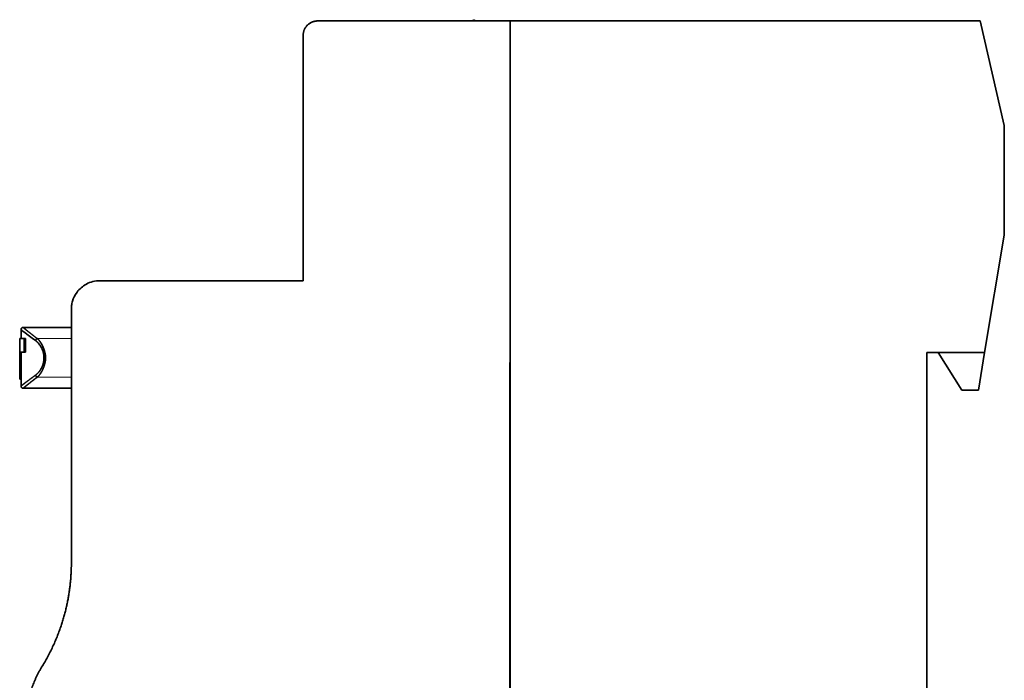
# Model space of a CAD drawing. Units: millimetres. Extents: x 14 to 416, y 4 to 291.
# Drawn here: x 18 to 87, y 132 to 179 of the extents above; entities that cross this region are included whole.
import ezdxf

# ---------------------------------------------------------------- set-up
doc = ezdxf.new("R2010")
doc.units = ezdxf.units.MM
doc.layers.add('1', color=7, linetype='Continuous', true_color=0xffffff)

msp = doc.modelspace()

# ---------------------------------------------------------------- linework, layer by layer
at = {"layer": '1', "color": 18, "linetype": 'Continuous', "lineweight": 35}
for p, q in [((39.1, 178.609), (52.621, 178.609)), ((50.121, 178.698), (49.975, 178.609)), ((50.121, 178.609), (50.121, 178.698)), ((52.621, 178.609), (52.618, 87.097)), ((52.621, 178.609), (52.621, 87.097)), ((85.633, 178.609), (52.621, 178.609)), ((87.331, 171.257), (85.633, 178.609)), ((38.099, 160.359), (38.099, 177.609)), ((87.331, 163.564), (87.331, 171.257)), ((85.951, 155.309), (87.331, 163.564)), ((23.821, 160.36), (38.099, 160.359)), ((21.82, 140.555), (21.821, 158.36)), ((52.621, 158.759), (52.622, 158.759)), ((21.821, 157.073), (18.433, 157.073)), ((18.283, 156.923), (18.283, 156.289)), ((18.503, 156.289), (18.603, 156.289)), ((18.503, 155.339), (18.503, 156.289)), ((18.603, 156.289), (18.603, 155.339)), ((18.208, 153.439), (18.208, 155.339)), ((18.3, 155.339), (18.3, 153.439)), ((18.603, 155.339), (18.503, 155.339)), ((81.9, 119.309), (81.9, 155.309)), ((81.9, 155.309), (85.951, 155.309)), ((82.677, 155.309), (84.358, 152.67)), ((85.951, 155.309), (85.51, 152.67)), ((18.191, 153.439), (18.198, 153.439)), ((18.3, 153.439), (18.204, 153.439)), ((18.283, 153.439), (18.283, 152.955)), ((18.433, 152.805), (21.82, 152.805)), ((85.51, 152.67), (84.358, 152.67)), ((52.62, 139.522), (52.621, 139.521)), ((52.62, 134.129), (52.621, 134.129))]:
    msp.add_line(p, q, dxfattribs=at)
at = {"layer": '1', "color": 8, "linetype": 'Continuous', "lineweight": 18}
for p, q in [((19.426, 156.293), (21.821, 156.293)), ((19.426, 153.585), (21.82, 153.585))]:
    msp.add_line(p, q, dxfattribs=at)
at = {"layer": '1', "color": 18, "linetype": 'Continuous', "lineweight": 35}
for centre, major_axis, start_param, end_param in [((19.426, 156.157), (-0.089, -0.12), 3.901701, 5.237268), ((19.426, 153.721), (-0.089, 0.12), 1.045917, 2.381484)]:
    msp.add_ellipse(centre, major_axis=major_axis, ratio=0.780457, start_param=start_param, end_param=end_param, dxfattribs=at)
for points, weights in [([(38.099, 177.609), (38.101, 178.111), (38.436, 178.609), (39.1, 178.609)], [0.993457458903, 0.664272764436, 0.499787013793, 0.500000206975]), ([(19.733, 133.203), (21.202, 135.58), (21.82, 138.135), (21.82, 140.555)], [0.654786946784, 0.737036147714, 0.852063941384, 0.999870327795]), ([(18.653, 129.395), (18.653, 130.648), (18.973, 131.971), (19.733, 133.203)], [1, 0.852172303396, 0.737124148617, 0.654855535663])]:
    msp.add_rational_spline(points, weights, degree=3, dxfattribs=at)
for points, knots in [([(21.821, 158.36), (21.821, 158.446), (21.831, 158.619), (21.911, 159.015), (22.16, 159.568), (22.824, 160.183), (23.489, 160.36), (23.821, 160.36)], [0, 0, 0, 0, 0.125, 0.25, 0.5, 0.75, 1, 1, 1, 1]), ([(18.433, 157.073), (18.427, 157.073), (18.415, 157.072), (18.398, 157.069), (18.383, 157.065), (18.37, 157.059), (18.359, 157.054), (18.35, 157.048), (18.342, 157.042), (18.335, 157.037), (18.327, 157.03), (18.319, 157.021), (18.31, 157.01), (18.302, 156.996), (18.294, 156.981), (18.288, 156.963), (18.284, 156.943), (18.283, 156.93), (18.283, 156.923)], [0, 0, 0, 0, 0.076435, 0.148633, 0.215481, 0.276068, 0.3297, 0.375883, 0.414291, 0.449938, 0.49351, 0.54526, 0.604978, 0.672264, 0.746469, 0.826668, 0.911659, 1, 1, 1, 1]), ([(18.433, 157.073), (18.433, 157.073), (18.433, 157.073), (18.434, 157.072), (18.436, 157.07), (18.438, 157.068), (18.441, 157.066), (18.445, 157.062), (18.45, 157.059), (18.455, 157.054), (18.461, 157.049), (18.468, 157.044), (18.475, 157.038), (18.484, 157.031), (18.492, 157.024), (18.502, 157.016), (18.512, 157.008), (18.523, 156.999), (18.535, 156.989), (18.547, 156.979), (18.56, 156.968), (18.574, 156.957), (18.589, 156.946), (18.604, 156.933), (18.62, 156.92), (18.636, 156.907), (18.654, 156.893), (18.672, 156.879), (18.691, 156.864), (18.71, 156.848), (18.73, 156.832), (18.751, 156.815), (18.773, 156.798), (18.795, 156.781), (18.818, 156.763), (18.842, 156.744), (18.866, 156.725), (18.891, 156.705), (18.917, 156.685), (18.944, 156.664), (18.971, 156.642), (18.999, 156.621), (19.027, 156.598), (19.057, 156.576), (19.087, 156.552), (19.118, 156.529), (19.149, 156.504), (19.181, 156.479), (19.214, 156.454), (19.248, 156.428), (19.282, 156.402), (19.317, 156.376), (19.353, 156.348), (19.389, 156.321), (19.414, 156.302), (19.426, 156.293)], [0, 0, 0, 0, 0.018288, 0.036611, 0.054923, 0.073226, 0.091524, 0.109817, 0.128108, 0.146399, 0.164691, 0.182987, 0.201288, 0.219597, 0.237915, 0.256245, 0.274588, 0.292946, 0.311322, 0.329716, 0.348132, 0.366572, 0.385036, 0.403527, 0.422046, 0.440597, 0.45918, 0.477797, 0.496451, 0.515143, 0.533875, 0.552649, 0.571466, 0.590329, 0.609239, 0.628199, 0.647209, 0.666271, 0.685388, 0.704561, 0.723792, 0.743082, 0.762433, 0.781847, 0.801325, 0.82087, 0.840482, 0.860163, 0.879915, 0.899739, 0.919637, 0.939611, 0.959662, 0.979791, 1, 1, 1, 1]), ([(19.3, 156.157), (18.668, 156.615), (18.284, 156.922), (18.282, 156.924), (18.667, 156.616), (19.3, 156.157)], [0, 0, 0, 0, 0.5, 0.5, 1, 1, 1, 1]), ([(19.426, 156.293), (19.43, 156.29), (19.436, 156.284), (19.446, 156.276), (19.455, 156.268), (19.465, 156.259), (19.474, 156.25), (19.484, 156.241), (19.493, 156.232), (19.502, 156.223), (19.511, 156.213), (19.52, 156.204), (19.529, 156.194), (19.538, 156.184), (19.547, 156.174), (19.555, 156.164), (19.564, 156.154), (19.573, 156.143), (19.581, 156.133), (19.589, 156.122), (19.598, 156.111), (19.606, 156.101), (19.614, 156.09), (19.622, 156.079), (19.63, 156.068), (19.638, 156.056), (19.645, 156.045), (19.653, 156.034), (19.661, 156.022), (19.668, 156.011), (19.676, 155.999), (19.683, 155.987), (19.69, 155.975), (19.698, 155.964), (19.705, 155.952), (19.712, 155.94), (19.719, 155.928), (19.726, 155.916), (19.732, 155.903), (19.739, 155.891), (19.746, 155.879), (19.752, 155.867), (19.759, 155.854), (19.765, 155.842), (19.771, 155.83), (19.778, 155.817), (19.784, 155.805), (19.79, 155.792), (19.796, 155.78), (19.802, 155.767), (19.807, 155.754), (19.813, 155.742), (19.819, 155.729), (19.824, 155.717), (19.83, 155.704), (19.835, 155.691), (19.84, 155.679), (19.846, 155.666), (19.851, 155.654), (19.856, 155.641), (19.861, 155.628), (19.866, 155.616), (19.871, 155.603), (19.875, 155.59), (19.88, 155.578), (19.884, 155.565), (19.889, 155.553), (19.893, 155.54), (19.898, 155.528), (19.902, 155.515), (19.906, 155.503), (19.91, 155.49), (19.914, 155.478), (19.918, 155.465), (19.922, 155.453), (19.926, 155.441), (19.929, 155.428), (19.933, 155.416), (19.936, 155.404), (19.94, 155.392), (19.943, 155.379), (19.946, 155.367), (19.95, 155.355), (19.953, 155.343), (19.956, 155.331), (19.959, 155.319), (19.961, 155.308), (19.964, 155.296), (19.967, 155.284), (19.969, 155.272), (19.972, 155.26), (19.974, 155.249), (19.977, 155.237), (19.979, 155.226), (19.981, 155.214), (19.983, 155.203), (19.985, 155.192), (19.987, 155.18), (19.989, 155.169), (19.991, 155.158), (19.993, 155.147), (19.994, 155.136), (19.996, 155.125), (19.997, 155.114), (19.999, 155.103), (20, 155.092), (20.001, 155.082), (20.002, 155.071), (20.003, 155.061), (20.004, 155.05), (20.005, 155.04), (20.006, 155.029), (20.007, 155.019), (20.007, 155.009), (20.008, 154.999), (20.008, 154.989), (20.009, 154.979), (20.009, 154.969), (20.009, 154.959), (20.009, 154.949), (20.009, 154.936), (20.009, 154.921), (20.009, 154.901), (20.008, 154.882), (20.007, 154.862), (20.005, 154.842), (20.004, 154.822), (20.002, 154.801), (19.999, 154.78), (19.997, 154.759), (19.994, 154.738), (19.99, 154.716), (19.987, 154.694), (19.983, 154.672), (19.979, 154.65), (19.974, 154.627), (19.969, 154.604), (19.964, 154.581), (19.959, 154.558), (19.953, 154.535), (19.947, 154.511), (19.94, 154.488), (19.934, 154.464), (19.927, 154.44), (19.919, 154.416), (19.912, 154.392), (19.904, 154.367), (19.895, 154.343), (19.887, 154.318), (19.878, 154.294), (19.869, 154.269), (19.859, 154.244), (19.849, 154.22), (19.839, 154.195), (19.828, 154.17), (19.818, 154.146), (19.806, 154.121), (19.795, 154.097), (19.783, 154.072), (19.771, 154.048), (19.759, 154.024), (19.746, 154), (19.733, 153.976), (19.72, 153.952), (19.706, 153.929), (19.692, 153.905), (19.678, 153.882), (19.663, 153.86), (19.649, 153.837), (19.633, 153.815), (19.618, 153.793), (19.602, 153.772), (19.586, 153.751), (19.569, 153.73), (19.553, 153.71), (19.536, 153.691), (19.518, 153.672), (19.5, 153.653), (19.482, 153.635), (19.464, 153.618), (19.445, 153.601), (19.433, 153.59), (19.426, 153.585)], [0, 0, 0, 0, 0.005854, 0.011678, 0.017473, 0.023239, 0.028976, 0.034683, 0.040361, 0.04601, 0.051629, 0.057219, 0.06278, 0.068312, 0.073815, 0.079289, 0.084734, 0.090149, 0.095536, 0.100893, 0.106222, 0.111521, 0.116792, 0.122033, 0.127246, 0.13243, 0.137585, 0.142711, 0.147809, 0.152878, 0.157918, 0.162929, 0.167912, 0.172866, 0.177791, 0.182688, 0.187556, 0.192396, 0.197207, 0.20199, 0.206744, 0.21147, 0.216168, 0.220837, 0.225478, 0.230091, 0.234676, 0.239232, 0.243761, 0.248261, 0.252733, 0.257178, 0.261594, 0.265982, 0.270343, 0.274676, 0.27898, 0.283258, 0.287507, 0.291729, 0.295923, 0.30009, 0.30423, 0.308341, 0.312426, 0.316483, 0.320513, 0.324516, 0.328491, 0.33244, 0.336361, 0.340256, 0.344123, 0.347964, 0.351778, 0.355565, 0.359326, 0.36306, 0.366767, 0.370448, 0.374103, 0.377732, 0.381334, 0.38491, 0.38846, 0.391984, 0.395483, 0.398955, 0.402402, 0.405823, 0.409219, 0.412589, 0.415934, 0.419254, 0.422549, 0.425818, 0.429063, 0.432283, 0.435478, 0.438649, 0.441795, 0.444917, 0.448015, 0.451089, 0.454138, 0.457164, 0.460166, 0.463145, 0.4661, 0.469032, 0.471941, 0.474827, 0.47769, 0.48053, 0.483348, 0.486143, 0.488917, 0.491668, 0.494398, 0.497106, 0.499792, 0.505049, 0.510388, 0.515811, 0.521319, 0.526913, 0.532595, 0.538366, 0.544227, 0.550178, 0.556221, 0.562356, 0.568586, 0.574909, 0.581328, 0.587843, 0.594455, 0.601165, 0.607972, 0.614879, 0.621884, 0.62899, 0.636197, 0.643505, 0.650915, 0.658426, 0.666041, 0.673759, 0.68158, 0.689506, 0.697536, 0.705671, 0.713911, 0.722257, 0.73071, 0.739268, 0.747933, 0.756705, 0.765584, 0.774572, 0.783666, 0.79287, 0.802181, 0.811601, 0.821131, 0.830769, 0.840517, 0.850374, 0.860342, 0.870419, 0.880607, 0.890905, 0.901313, 0.911833, 0.922464, 0.933205, 0.944059, 0.955023, 0.966099, 0.977288, 0.988588, 1, 1, 1, 1]), ([(19.3, 156.157), (19.304, 156.155), (19.312, 156.149), (19.324, 156.14), (19.337, 156.13), (19.351, 156.118), (19.367, 156.105), (19.384, 156.091), (19.402, 156.075), (19.421, 156.057), (19.441, 156.037), (19.463, 156.015), (19.486, 155.991), (19.521, 155.952), (19.565, 155.898), (19.616, 155.828), (19.661, 155.76), (19.716, 155.666), (19.781, 155.532), (19.834, 155.38), (19.864, 155.255), (19.88, 155.171), (19.889, 155.097), (19.895, 155.034), (19.897, 154.983), (19.897, 154.939), (19.897, 154.899), (19.895, 154.858), (19.892, 154.817), (19.888, 154.777), (19.883, 154.736), (19.877, 154.696), (19.869, 154.657), (19.861, 154.617), (19.852, 154.578), (19.842, 154.54), (19.831, 154.502), (19.819, 154.464), (19.807, 154.428), (19.794, 154.391), (19.78, 154.356), (19.765, 154.321), (19.75, 154.287), (19.734, 154.253), (19.717, 154.221), (19.7, 154.189), (19.683, 154.158), (19.665, 154.128), (19.647, 154.099), (19.628, 154.07), (19.609, 154.043), (19.59, 154.015), (19.571, 153.989), (19.551, 153.964), (19.531, 153.939), (19.51, 153.915), (19.49, 153.892), (19.469, 153.87), (19.448, 153.848), (19.427, 153.827), (19.406, 153.807), (19.385, 153.788), (19.364, 153.77), (19.343, 153.753), (19.322, 153.736), (19.307, 153.726), (19.3, 153.721)], [0, 0, 0, 0, 0.006464, 0.01362, 0.021476, 0.030041, 0.039322, 0.049328, 0.060065, 0.071539, 0.083755, 0.096714, 0.110417, 0.124861, 0.160715, 0.193537, 0.223209, 0.249685, 0.310386, 0.374623, 0.404668, 0.430938, 0.453545, 0.47255, 0.487963, 0.49976, 0.512066, 0.524364, 0.536666, 0.548978, 0.561306, 0.573655, 0.586028, 0.598427, 0.610851, 0.623301, 0.635775, 0.64827, 0.660782, 0.673308, 0.685843, 0.698382, 0.710918, 0.723446, 0.735958, 0.748449, 0.76093, 0.773418, 0.785916, 0.798424, 0.810945, 0.823478, 0.836023, 0.848583, 0.861155, 0.873739, 0.886335, 0.898942, 0.911558, 0.924183, 0.936814, 0.949449, 0.962088, 0.974727, 0.987365, 1, 1, 1, 1]), ([(18.283, 152.955), (18.283, 152.955), (18.283, 152.955), (18.283, 152.955), (18.284, 152.956), (18.286, 152.957), (18.288, 152.959), (18.291, 152.962), (18.295, 152.965), (18.299, 152.968), (18.304, 152.972), (18.31, 152.977), (18.316, 152.982), (18.323, 152.988), (18.331, 152.994), (18.34, 153.001), (18.349, 153.009), (18.359, 153.016), (18.369, 153.025), (18.381, 153.034), (18.393, 153.043), (18.406, 153.054), (18.419, 153.064), (18.434, 153.075), (18.449, 153.087), (18.465, 153.099), (18.481, 153.112), (18.498, 153.126), (18.516, 153.139), (18.535, 153.154), (18.555, 153.169), (18.575, 153.184), (18.596, 153.201), (18.618, 153.217), (18.641, 153.234), (18.664, 153.252), (18.689, 153.27), (18.714, 153.289), (18.739, 153.308), (18.766, 153.328), (18.793, 153.349), (18.822, 153.37), (18.851, 153.391), (18.88, 153.413), (18.911, 153.436), (18.942, 153.459), (18.974, 153.483), (19.007, 153.507), (19.041, 153.532), (19.076, 153.557), (19.111, 153.583), (19.147, 153.609), (19.184, 153.636), (19.222, 153.664), (19.261, 153.692), (19.287, 153.711), (19.3, 153.721)], [0, 0, 0, 0, 0.001054, 0.018175, 0.035344, 0.052563, 0.069832, 0.087154, 0.104528, 0.121956, 0.13944, 0.15698, 0.174578, 0.192234, 0.20995, 0.227727, 0.245567, 0.263469, 0.281435, 0.299467, 0.317565, 0.33573, 0.353963, 0.372266, 0.390639, 0.409083, 0.4276, 0.44619, 0.464854, 0.483593, 0.502408, 0.5213, 0.54027, 0.559319, 0.578447, 0.597656, 0.616947, 0.636319, 0.655775, 0.675315, 0.694939, 0.714649, 0.734445, 0.754329, 0.7743, 0.79436, 0.81451, 0.834749, 0.85508, 0.875502, 0.896017, 0.916625, 0.937326, 0.958122, 0.979013, 1, 1, 1, 1]), ([(19.426, 153.585), (19.42, 153.58), (19.406, 153.57), (19.386, 153.554), (19.365, 153.539), (19.346, 153.524), (19.326, 153.509), (19.306, 153.494), (19.287, 153.479), (19.268, 153.465), (19.249, 153.45), (19.23, 153.436), (19.212, 153.422), (19.194, 153.408), (19.176, 153.394), (19.158, 153.38), (19.141, 153.367), (19.123, 153.353), (19.106, 153.34), (19.089, 153.327), (19.072, 153.314), (19.056, 153.301), (19.04, 153.289), (19.024, 153.276), (19.008, 153.264), (18.992, 153.252), (18.977, 153.24), (18.962, 153.228), (18.947, 153.216), (18.932, 153.205), (18.917, 153.193), (18.903, 153.182), (18.889, 153.171), (18.875, 153.16), (18.861, 153.149), (18.848, 153.139), (18.835, 153.128), (18.822, 153.118), (18.809, 153.108), (18.796, 153.098), (18.784, 153.088), (18.772, 153.078), (18.76, 153.069), (18.748, 153.06), (18.736, 153.05), (18.725, 153.041), (18.714, 153.033), (18.703, 153.024), (18.692, 153.015), (18.682, 153.007), (18.672, 152.999), (18.662, 152.991), (18.652, 152.983), (18.642, 152.975), (18.633, 152.968), (18.624, 152.96), (18.615, 152.953), (18.606, 152.946), (18.597, 152.939), (18.589, 152.932), (18.581, 152.926), (18.573, 152.92), (18.565, 152.913), (18.558, 152.907), (18.551, 152.901), (18.544, 152.896), (18.537, 152.89), (18.53, 152.885), (18.524, 152.88), (18.518, 152.875), (18.512, 152.87), (18.506, 152.865), (18.501, 152.861), (18.495, 152.856), (18.49, 152.852), (18.485, 152.848), (18.481, 152.844), (18.476, 152.841), (18.472, 152.837), (18.468, 152.834), (18.464, 152.831), (18.461, 152.828), (18.457, 152.825), (18.454, 152.823), (18.451, 152.82), (18.449, 152.818), (18.446, 152.816), (18.444, 152.814), (18.442, 152.812), (18.44, 152.811), (18.438, 152.809), (18.437, 152.808), (18.436, 152.807), (18.435, 152.806), (18.434, 152.806), (18.433, 152.805), (18.433, 152.805), (18.433, 152.805), (18.433, 152.805), (18.433, 152.805)], [0, 0, 0, 0, 0.011146, 0.022267, 0.033364, 0.044437, 0.055486, 0.066512, 0.077514, 0.088494, 0.099451, 0.110385, 0.121298, 0.132188, 0.143057, 0.153904, 0.16473, 0.175535, 0.18632, 0.197084, 0.207829, 0.218553, 0.229258, 0.239944, 0.25061, 0.261258, 0.271888, 0.282499, 0.293093, 0.303669, 0.314228, 0.32477, 0.335295, 0.345803, 0.356296, 0.366772, 0.377233, 0.387679, 0.39811, 0.408526, 0.418928, 0.429316, 0.43969, 0.450051, 0.460398, 0.470733, 0.481055, 0.491365, 0.501662, 0.511949, 0.522224, 0.532488, 0.542741, 0.552984, 0.563216, 0.57344, 0.583653, 0.593858, 0.604053, 0.614241, 0.62442, 0.634591, 0.644755, 0.654911, 0.665061, 0.675204, 0.685341, 0.695472, 0.705597, 0.715717, 0.725832, 0.735943, 0.746049, 0.756152, 0.76625, 0.776346, 0.786438, 0.796528, 0.806615, 0.816701, 0.826785, 0.836867, 0.846949, 0.85703, 0.86711, 0.87719, 0.887271, 0.897353, 0.907435, 0.917519, 0.927604, 0.937691, 0.947781, 0.957873, 0.967968, 0.978067, 0.988169, 0.998275, 1, 1, 1, 1]), ([(18.283, 152.955), (18.283, 152.949), (18.283, 152.937), (18.286, 152.92), (18.291, 152.905), (18.296, 152.892), (18.302, 152.881), (18.308, 152.872), (18.313, 152.864), (18.319, 152.857), (18.326, 152.849), (18.335, 152.841), (18.346, 152.832), (18.359, 152.824), (18.375, 152.816), (18.393, 152.81), (18.412, 152.806), (18.426, 152.805), (18.433, 152.805)], [0, 0, 0, 0, 0.076435, 0.148633, 0.215481, 0.276068, 0.3297, 0.375883, 0.414291, 0.449938, 0.49351, 0.54526, 0.604978, 0.672264, 0.746469, 0.826668, 0.911659, 1, 1, 1, 1])]:
    msp.add_open_spline(points, degree=3, knots=knots, dxfattribs=at)
for points, degree in [([(18.191, 156.289), (18.191, 153.439)], 1), ([(18.191, 156.289), (18.191, 156.289), (18.295, 156.289), (18.503, 156.289)], 3), ([(18.503, 155.339), (18.343, 155.339), (18.245, 155.339), (18.208, 155.339)], 3)]:
    msp.add_open_spline(points, degree=degree, dxfattribs=at)

doc.saveas('drawing.dxf')
